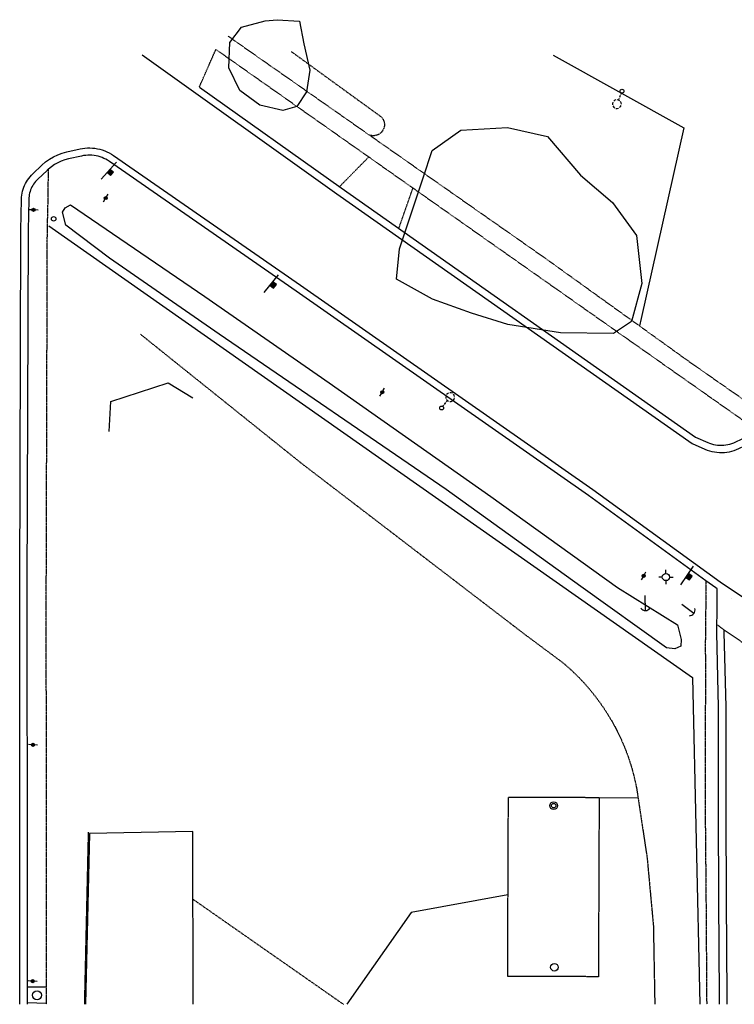
# Model space of a CAD drawing. Extents: x 188349 to 190554, y 66395 to 66813.
# Drawn here: x 188876 to 189113, y 66399 to 66725 of the extents above; entities that cross this region are included whole.
import ezdxf
from ezdxf.enums import TextEntityAlignment as Align

# ---------------------------------------------------------------- set-up
doc = ezdxf.new("R2010")
doc.units = 0
doc.header["$MEASUREMENT"] = 0
for name, pattern in [('AAAA', [2.5, 1.5, -1]), ('CCCC', [1.5, 1, -0.5]), ('PPPP', [3, 2, -1])]:
    doc.linetypes.add(name, pattern=pattern)
doc.layers.get('0').update_dxf_attribs({"color": 2, "linetype": 'CONTINUOUS'})
for name, color, linetype in [('ABUILDING', 2, 'CONTINUOUS'), ('ACURB_GUTTER', 2, 'CONTINUOUS'), ('AELECTRIC$N', 2, 'CONTINUOUS'), ('AFENCE$N', 2, 'CONTINUOUS'), ('AFENCE$X', 2, 'CONTINUOUS'), ('ALANDSCAPING$N', 2, 'CONTINUOUS'), ('ALANDSCAPING$X', 2, 'CONTINUOUS'), ('ALIGHTING$N', 2, 'CONTINUOUS'), ('AMISC$N', 2, 'CONTINUOUS'), ('AMISC$X', 2, 'CONTINUOUS'), ('AROADWAY', 2, 'CONTINUOUS'), ('ASIDEWALK', 2, 'CONTINUOUS'), ('ASIGNING$N', 2, 'CONTINUOUS'), ('ASTORM_SEW$N', 2, 'CONTINUOUS'), ('ASTORM_SEW$X', 2, 'CONTINUOUS'), ('ASTRUCTURE', 2, 'CONTINUOUS'), ('AWATER_UTIL$N', 2, 'CONTINUOUS')]:
    doc.layers.add(name, color=color, linetype=linetype)
doc.linetypes.add('AAAS', pattern='A,0,[104,PICS21.SHX,S=1,R=0,X=0,Y=0],-2,1e-05', length=2.00001)
doc.linetypes.add('IIII', pattern='A,0,[141,PICS21.SHX,S=1,R=0,X=0,Y=0.2],0.45,[141,PICS21.SHX,S=1,R=0,X=0,Y=0.2],0.45,["|",Standard,S=0.2,R=0,X=0,Y=0],0.2,["|",Standard,S=0.2,R=0,X=0,Y=0],0.3', length=1.4)
doc.linetypes.add('MAAQ', pattern='A,3,-1,[101,PICS21.SHX,S=0.075,R=0,X=2.1,Y=0.15],3,-0.25,["?",Standard,S=1,R=0,X=0,Y=-0.5],-1.75', length=9)
doc.linetypes.add('MISS', pattern='A,1,-1,1,-1,1,-0.25,["?",Standard,S=1,R=0,X=0,Y=-0.5],-0.75', length=6)
doc.linetypes.add('SAAB', pattern='A,1,-0.5,1,-0.5,[102,PICS21.SHX,S=0.05,R=0,X=0.0625,Y=0],-0.5,1,-0.5', length=5)

# ---------------------------------------------------------------- blocks, each defined once
blk = doc.blocks.new('K')
at = {"color": 0, "linetype": 'Continuous'}
for p, q in [((0, 3.98), (0, 4.96)), ((0, 1.74), (0, 3.23)), ((0, 0), (0, 0.99))]:
    blk.add_line(p, q, dxfattribs=at)
blk.add_circle((0, -1.28), 1.28, dxfattribs=at)
for start, end in [(149.20885, 183.49456), (200.63742, 234.92313), (97.78027, 132.06599), (46.3517, 80.63742), (303.49456, 337.78027), (354.92313, 29.20885), (252.06599, 286.3517)]:
    blk.add_arc((0.04, 7.88), 2.91, start, end, dxfattribs=at)
blk.add_attdef('SHOTNUM', text='', height=5, dxfattribs=at).set_placement((-3.34, 0), align=Align.RIGHT)
blk.add_attdef('NOTE', (0, 0), '', height=5, dxfattribs=at)
blk = doc.blocks.new('O')
at = {"color": 0}
blk.add_line((-7.56, 1.5), (7.54, 1.5), dxfattribs=at)
at = {"color": 0, "linetype": 'Continuous'}
for points in [[(1.5, -1.5), (1.5, 1.5), (-1.51, 1.5), (-1.51, -1.5)], [(1, -1), (1, 1), (-1.01, 1), (-1.01, -1)], [(0.5, -0.5), (0.5, 0.5), (-0.51, 0.5), (-0.51, -0.5)], [(0, 0), (0, 0), (-0.01, 0), (-0.01, 0)]]:
    blk.add_lwpolyline(points, close=True, dxfattribs=at)
blk.add_attdef('SHOTNUM', text='', height=5, dxfattribs=at).set_placement((-8.07, 0), align=Align.RIGHT)
blk.add_attdef('NOTE', (0, 0), '', height=5, dxfattribs=at)
blk = doc.blocks.new('D')
at = {"color": 0}
for p, q in [((-2.5, 0), (-7.6, 0)), ((7.5, 0), (2.5, 0))]:
    blk.add_line(p, q, dxfattribs=at)
at = {"color": 0, "linetype": 'Continuous'}
for radius in [2.53, 2.03, 1.53, 1.03, 0.529, 0.0292]:
    blk.add_circle((0, 0), radius, dxfattribs=at)
blk.add_attdef('SHOTNUM', text='', height=5, dxfattribs=at).set_placement((-8, 0), align=Align.RIGHT)
blk.add_attdef('NOTE', (0, 0), '', height=5, dxfattribs=at)
blk = doc.blocks.new('MP')
at = {"color": 0, "linetype": 'Continuous', "xscale": 0.4, "yscale": 0.4, "zscale": 0.4}
blk.add_blockref('D', (0, 0), dxfattribs=at)
at = {"color": 0, "linetype": 'Continuous'}
blk.add_attdef('SHOTNUM', text='', height=5, dxfattribs=at).set_placement((-3.3433, 0), align=Align.RIGHT)
blk.add_attdef('NOTE', (0, 0), '', height=5, dxfattribs=at)
blk = doc.blocks.new('C')
at = {"color": 0, "linetype": 'Continuous'}
blk.add_line((0, 0), (0, 10), dxfattribs=at)
at = {"color": 0}
blk.add_arc((-0.009567, 3.711115), 3.711127, 216.084031, 323.018756, dxfattribs=at)
at = {"color": 0, "linetype": 'Continuous'}
blk.add_attdef('SHOTNUM', text='', height=5, dxfattribs=at).set_placement((-3.4783, 0), align=Align.RIGHT)
blk.add_attdef('NOTE', (0, 0), '', height=5, dxfattribs=at)
blk = doc.blocks.new('GG')
at = {"color": 0}
for p, q in [((-2.39, 0), (-4.77, 0)), ((0, 2.39), (0, 4.77)), ((2.39, 0), (4.77, 0)), ((0, -2.39), (0, -4.77))]:
    blk.add_line(p, q, dxfattribs=at)
blk.add_circle((0, 0), 2.39, dxfattribs=at)
at = {"color": 0, "linetype": 'Continuous'}
blk.add_attdef('SHOTNUM', text='', height=5, dxfattribs=at).set_placement((-5.17, 0), align=Align.RIGHT)
blk.add_attdef('NOTE', (0, 0), '', height=5, dxfattribs=at)
blk = doc.blocks.new('FF')
at = {"color": 0}
blk.add_circle((0, 0), 1.5062, dxfattribs=at)
at = {"color": 0, "linetype": 'Continuous'}
blk.add_attdef('SHOTNUM', text='', height=5, dxfattribs=at).set_placement((-2.2636, 0), align=Align.RIGHT)
blk.add_attdef('NOTE', (0, 0), '', height=5, dxfattribs=at)
blk = doc.blocks.new('VB')
at = {"color": 0}
blk.add_circle((0, 0), 2.5189, dxfattribs=at)
at = {"color": 0, "linetype": 'Continuous'}
blk.add_attdef('SHOTNUM', text='', height=5, dxfattribs=at).set_placement((-2.9384, 0), align=Align.RIGHT)
blk.add_attdef('NOTE', (0, 0), '', height=5, dxfattribs=at)
blk = doc.blocks.new('SS')
at = {"color": 0}
blk.add_circle((0, 0), 2.9935, dxfattribs=at)
at = {"color": 0, "linetype": 'Continuous'}
blk.add_attdef('SHOTNUM', text='', height=5, dxfattribs=at).set_placement((-3.7482, 0), align=Align.RIGHT)
blk.add_attdef('NOTE', (0, 0), '', height=5, dxfattribs=at)

msp = doc.modelspace()

# ---------------------------------------------------------------- linework, layer by layer
at = {"layer": 'ABUILDING', "linetype": 'AAAA', "ltscale": 0.1, "flags": 128}
msp.add_lwpolyline([(189037.79, 66408.11), (189038.04, 66467.42), (189068.03, 66467.3), (189067.79, 66407.99), (189037.79, 66408.11)], dxfattribs=at)
at = {"layer": 'ACURB_GUTTER', "linetype": 'IIII', "ltscale": 0.1, "flags": 128}
for points in [[(188916.93, 66712.85), (188981.33, 66666.91), (189098.74, 66584.31), (189102.97, 66582.49), (189103.74, 66582.18), (189104.52, 66581.92), (189105.33, 66581.71), (189106.14, 66581.55), (189106.96, 66581.44), (189107.78, 66581.38), (189108.61, 66581.37), (189109.44, 66581.41), (189110.26, 66581.5), (189111.08, 66581.64), (189111.89, 66581.82), (189112.68, 66582.06), (189113.46, 66582.34), (189114.21, 66582.67), (189117.95, 66584.44)], [(188876.48, 66398.86), (188876.5, 66438.84), (188876.46, 66536.34), (188876.81, 66654.92), (188877.06, 66665.1), (188877.09, 66665.78), (188877.16, 66666.45), (188877.28, 66667.12), (188877.42, 66667.78), (188877.61, 66668.43), (188877.83, 66669.07), (188878.09, 66669.69), (188878.38, 66670.3), (188878.7, 66670.9), (188879.06, 66671.47), (188879.45, 66672.02), (188879.87, 66672.55), (188880.32, 66673.06), (188880.8, 66673.54), (188883.83, 66676.43), (188885.02, 66677.45), (188886.29, 66678.37), (188887.64, 66679.17), (188889.05, 66679.84), (188890.52, 66680.39), (188892.04, 66680.8), (188896.4, 66681.77), (188897.22, 66681.93), (188898.04, 66682.04), (188898.87, 66682.1), (188899.7, 66682.11), (188900.53, 66682.07), (188901.35, 66681.98), (188902.17, 66681.85), (188902.98, 66681.66), (188903.77, 66681.43), (188904.55, 66681.15), (188905.32, 66680.83), (188906.06, 66680.46), (188906.78, 66680.05), (188907.48, 66679.6), (188969.27, 66636.75), (189065.95, 66569.08), (189108, 66538.55), (189137.58, 66518.81), (189151.5, 66508.45), (189154.02, 66506.53), (189156.5, 66504.55), (189158.93, 66502.52), (189161.31, 66500.43), (189163.64, 66498.29), (189165.92, 66496.1), (189179.25, 66483), (189183.08, 66479.17), (189186.83, 66475.27), (189190.5, 66471.29), (189194.09, 66467.24), (189197.01, 66463.88), (189201.89, 66458.08), (189206.59, 66452.14), (189211.09, 66446.04), (189215.4, 66439.81), (189241.59, 66400.64), (189242.77, 66398.86)], [(189109.31, 66522.67), (189109.3, 66521.79)], [(189109.3, 66521.79), (189109.93, 66497.22), (189109.93, 66462.57), (189109.99, 66433.36), (189110.22, 66401.39), (189110.23, 66398.86)]]:
    msp.add_lwpolyline(points, dxfattribs=at)
at = {"layer": 'ACURB_GUTTER', "ltscale": 0.1}
for points in [[(189052.84, 66712.81, 6043.44), (189096.05, 66688.73, 6044.33), (189081.96, 66625.66, 6042.27), (189081.33, 66623.27, 6041.59)], [(188935.93, 66702.24, 6038.44), (188982.71, 66668.87, 6039.19), (189099.92, 66586.42, 6042.81), (189103.92, 66584.69, 6043.04), (189104.55, 66584.44, 6043.09), (189105.2, 66584.23, 6043.13), (189105.86, 66584.05, 6043.18), (189106.53, 66583.92, 6043.23), (189107.21, 66583.83, 6043.27), (189107.89, 66583.78, 6043.32), (189108.57, 66583.77, 6043.37), (189109.25, 66583.8, 6043.41), (189109.93, 66583.87, 6043.46), (189110.61, 66583.99, 6043.51), (189111.27, 66584.14, 6043.56), (189111.92, 66584.34, 6043.6), (189112.57, 66584.57, 6043.65), (189113.19, 66584.85, 6043.7), (189116.93, 66586.61, 6043.99)], [(189107.83, 66398.86, 6031.21), (189107.82, 66401.38, 6031.31), (189107.59, 66433.35, 6033.4), (189107.53, 66462.56, 6036.02), (189107.53, 66497.18, 6039.53), (189106.89, 66521.77, 6042.28), (189107.01, 66530.74, 6042.45), (189107.08, 66536.28, 6042.04), (189106.63, 66536.58, 6042.04), (189103.36, 66538.96, 6041.97), (189064.56, 66567.12, 6041.19), (188967.9, 66634.78, 6038.33), (188906.11, 66677.63, 6036.91), (188905.53, 66678, 6036.9), (188904.94, 66678.35, 6036.88), (188904.32, 66678.65, 6036.86), (188903.69, 66678.92, 6036.84), (188903.04, 66679.15, 6036.83), (188902.38, 66679.34, 6036.81), (188901.71, 66679.49, 6036.79), (188901.03, 66679.6, 6036.78), (188900.34, 66679.67, 6036.76), (188899.66, 66679.71, 6036.75), (188898.97, 66679.7, 6036.74), (188898.28, 66679.65, 6036.72), (188897.6, 66679.56, 6036.71), (188896.93, 66679.43, 6036.7), (188892.56, 66678.45, 6036.68), (188891.35, 66678.13, 6036.77), (188890.18, 66677.71, 6036.87), (188889.04, 66677.19, 6036.97), (188887.96, 66676.59, 6036.8), (188886.93, 66675.9, 6036.63), (188885.97, 66675.13, 6036.47)], [(188885.97, 66675.13, 6036.47), (188885.88, 66675.05, 6036.44), (188885.8, 66674.98, 6036.41), (188885.72, 66674.91, 6036.38), (188885.64, 66674.83, 6036.35), (188885.57, 66674.76, 6036.32), (188885.49, 66674.69, 6036.29), (188882.45, 66671.8, 6036.08), (188882.07, 66671.41, 6036.07), (188881.71, 66671.01, 6036.06), (188881.37, 66670.58, 6036.05), (188881.06, 66670.14, 6036.04), (188880.77, 66669.68, 6036.03), (188880.51, 66669.21, 6036.02), (188880.28, 66668.72, 6036.01), (188880.07, 66668.22, 6035.99), (188879.9, 66667.71, 6035.97), (188879.75, 66667.18, 6035.95), (188879.63, 66666.66, 6035.94), (188879.54, 66666.12, 6035.92), (188879.48, 66665.58, 6035.9), (188879.45, 66665.04, 6035.89), (188879.21, 66654.89, 6035.66), (188878.86, 66536.33, 6031), (188878.9, 66438.84, 6027.56), (188878.88, 66398.86, 6026.42)], [(189111.89, 66533.07, 6042.08), (189111.9, 66533.07, 6042.08)]]:
    msp.add_polyline3d(points, dxfattribs=at)
at = {"layer": 'AFENCE$X', "linetype": 'SAAB', "ltscale": 0.1, "flags": 128}
for points in [[(188886.05, 66656.38), (189098.91, 66506.96), (189101.32, 66398.86)], [(188906.05, 66588.36), (188906.55, 66598.29), (188925.58, 66604.43), (188933.65, 66599.49)]]:
    msp.add_lwpolyline(points, dxfattribs=at)
at = {"layer": 'ALANDSCAPING$X', "linetype": 'AAAS', "ltscale": 0.1, "flags": 128}
for points in [[(188968.97, 66724.01), (188970.42, 66716.55), (188972.39, 66707.82), (188971.29, 66700.63), (188968.03, 66695.85), (188963.46, 66694.5), (188955.89, 66696.24), (188949.22, 66701.1), (188945.58, 66708.54), (188945.92, 66716.93), (188949.83, 66722.08), (188957.57, 66724.17), (188961.58, 66724.51), (188968.97, 66724.01)], [(189002, 66648.76), (189009.86, 66672.24), (189012.85, 66681.21), (189022.26, 66688.01), (189037.73, 66688.85), (189050.97, 66685.88), (189061.85, 66673.06), (189072.4, 66664.1), (189080.4, 66653.1), (189082.11, 66637.26), (189078.7, 66624.68), (189072.78, 66620.72), (189055.26, 66620.99), (189037.79, 66623.66), (189025.79, 66627.45), (189012.9, 66632.05), (189001.06, 66638.75), (189002, 66648.76)], [(188891.73, 66656.51), (188890.63, 66660.9), (188891.44, 66662.28), (188893.26, 66663.24), (188937.64, 66632.91), (188978.81, 66604.38), (189032.26, 66566.83), (189074.06, 66536.72), (189093.96, 66524.41), (189095.14, 66519.53), (189095.03, 66517.27), (189093.03, 66516.43), (189090.35, 66516.76), (189061.95, 66537.09), (189017.43, 66569.18), (188942.4, 66620.46), (188906.2, 66645.62), (188891.73, 66656.51)]]:
    msp.add_lwpolyline(points, dxfattribs=at)
at = {"layer": 'AMISC$N', "linetype": 'MISS', "ltscale": 0.1, "flags": 128}
msp.add_lwpolyline([(188933.8, 66398.86), (188933.66, 66455.98), (188899.49, 66455.32), (188898.22, 66398.86)], dxfattribs=at)
at = {"layer": 'AMISC$X', "linetype": 'MISS', "ltscale": 0.1, "flags": 128}
for points in [[(189068.01, 66467.3), (189080.89, 66467.2)], [(189037.9, 66435.11), (189005.91, 66429.2), (188984.59, 66398.86)]]:
    msp.add_lwpolyline(points, dxfattribs=at)
at = {"layer": 'AROADWAY', "linetype": 'CCCC', "ltscale": 0.1, "flags": 128}
for points in [[(188935.87, 66702.28), (188941.33, 66714.69)], [(188982.17, 66669.26), (188991.87, 66679.12)], [(189001.79, 66655.45), (189006.48, 66668.83)], [(189109.31, 66522.74), (189107.33, 66524.12), (189106.93, 66524.46)], [(189109.31, 66522.74), (189122.56, 66513.71), (189128.77, 66516.94), (189132.8, 66519.12)]]:
    msp.add_lwpolyline(points, dxfattribs=at)
at = {"layer": 'AROADWAY', "linetype": 'PPPP', "ltscale": 0.1, "flags": 128}
for points in [[(188966.22, 66714), (188995.95, 66692.4), (188996.19, 66692.13), (188996.41, 66691.85), (188996.6, 66691.54), (188996.76, 66691.22), (188996.88, 66690.88), (188996.97, 66690.53), (188997.03, 66690.18), (188997.05, 66689.82), (188997.03, 66689.46), (188996.98, 66689.1), (188996.9, 66688.75), (188996.78, 66688.41), (188996.63, 66688.09), (188996.45, 66687.78), (188996.24, 66687.49), (188996, 66687.22), (188995.73, 66686.98), (188995.45, 66686.76), (188995.14, 66686.58), (188994.82, 66686.42), (188994.48, 66686.3), (188994.13, 66686.21), (188993.78, 66686.15), (188993.42, 66686.13), (188993.06, 66686.15), (188992.71, 66686.2), (188992.36, 66686.28), (188992.02, 66686.4)], [(188933.72, 66433.62), (188983.5, 66398.86)]]:
    msp.add_lwpolyline(points, dxfattribs=at)
at = {"layer": 'ASIDEWALK', "linetype": 'CCCC', "ltscale": 0.1, "flags": 128}
for points in [[(188945.43, 66719.04), (189050.07, 66645.74), (189098.56, 66610.89), (189122.61, 66594.11)], [(188941.33, 66714.69), (189058.61, 66632.15), (189095.03, 66606.51), (189120.06, 66588.9)], [(188885.27, 66398.86), (188885.29, 66438.52), (188885.25, 66536.01), (188885.6, 66654.57), (188885.85, 66664.72), (188885.97, 66675.13)], [(189103.36, 66538.96), (189103.13, 66518.18), (189103.17, 66506.89), (189103.05, 66467.32), (189103.35, 66434.63), (189103.59, 66398.86)]]:
    msp.add_lwpolyline(points, dxfattribs=at)
at = {"layer": 'ASTORM_SEW$X', "linetype": 'MAAQ', "ltscale": 0.1, "flags": 128}
for points in [[(188878.88, 66404.69), (188885.27, 66404.61)], [(188878.88, 66399.43), (188885.27, 66399.27)]]:
    msp.add_lwpolyline(points, dxfattribs=at)
at = {"layer": 'ASTRUCTURE', "linetype": 'AAAA', "ltscale": 0.1, "flags": 128}
for points in [[(188916.38, 66620.49), (188969.54, 66577.85), (189043.36, 66521.29), (189056.27, 66511.67), (189058.89, 66509.35), (189061.39, 66506.91), (189063.77, 66504.34), (189066.02, 66501.67), (189068.14, 66498.88), (189070.12, 66495.99), (189071.96, 66493.02), (189073.64, 66489.95), (189075.18, 66486.8), (189076.56, 66483.59), (189077.78, 66480.31), (189078.83, 66476.97), (189079.72, 66473.59), (189080.45, 66470.16), (189083.9, 66447.23), (189085.96, 66424.89), (189086.43, 66398.86)], [(188897.94, 66398.86), (188899.22, 66455.8)]]:
    msp.add_lwpolyline(points, dxfattribs=at)

# ---------------------------------------------------------------- block references
at = {"layer": 'AELECTRIC$N', "ltscale": 0.1, "xscale": 0.5, "yscale": 0.5, "zscale": 0.5}
for p, rotation in [((189083.35, 66529.11, 6040.17), 0.9999999999999378), ((189099.37, 66528.13, 6041.77), 52.99999999999996)]:
    msp.add_blockref('C', p, dxfattribs=dict(at, rotation=rotation))
at = {"layer": 'AFENCE$N', "ltscale": 0.1, "xscale": 0.5, "yscale": 0.5, "zscale": 0.5}
for p in [(188887.68, 66658.65, 6036.04), (189053, 66464.56, 6027.65)]:
    msp.add_blockref('FF', p, dxfattribs=at)
at = {"layer": 'ALANDSCAPING$N', "ltscale": 0.1, "xscale": 0.5, "yscale": 0.5, "zscale": 0.5}
msp.add_blockref('VB', (189053, 66464.56, 6027.65), dxfattribs=at)
at = {"layer": 'ALANDSCAPING$N', "ltscale": 0.1, "xscale": 0.5, "yscale": 0.5, "zscale": 0.5, "rotation": 270}
msp.add_blockref('VB', (189053.26, 66411.12, 6027), dxfattribs=at)
at = {"layer": 'ALIGHTING$N', "ltscale": 0.1, "xscale": 0.5, "yscale": 0.5, "zscale": 0.5}
for p, rotation in [((189075.35, 66700.27, 6043.9), 159), ((189016.35, 66596.59, 6039.75), 322.0000000000001)]:
    msp.add_blockref('K', p, dxfattribs=dict(at, rotation=rotation))
at = {"layer": 'AMISC$N', "ltscale": 0.1, "xscale": 0.5, "yscale": 0.5, "zscale": 0.5}
for p, rotation in [((188904.91, 66665.51, 6037.3), 238), ((188881.03, 66661.62, 6035.91), 358), ((188996.32, 66601.3, 6038.66), 240), ((189082.78, 66540.58, 6040.51), 242), ((188880.87, 66484.69, 6029.04), 357), ((188880.77, 66406.52, 6026.44), 357)]:
    msp.add_blockref('MP', p, dxfattribs=dict(at, rotation=rotation))
at = {"layer": 'ASIGNING$N', "ltscale": 0.1, "xscale": 0.5, "yscale": 0.5, "zscale": 0.5}
for p, rotation in [((188906.45, 66674.07, 6037.44), 47.99999999999997), ((188960.28, 66636.77, 6038.35), 50.99999999999998), ((189097.74, 66540.28, 6041.97), 55.99999999999997)]:
    msp.add_blockref('O', p, dxfattribs=dict(at, rotation=rotation))
at = {"layer": 'ASTORM_SEW$N', "ltscale": 0.1, "xscale": 0.5, "yscale": 0.5, "zscale": 0.5}
msp.add_blockref('SS', (188882.19, 66401.87, 6026.35), dxfattribs=at)
at = {"layer": 'AWATER_UTIL$N', "ltscale": 0.1, "xscale": 0.5, "yscale": 0.5, "zscale": 0.5}
msp.add_blockref('GG', (189090.12, 66540.18, 6041.39), dxfattribs=at)

doc.saveas('drawing.dxf')
